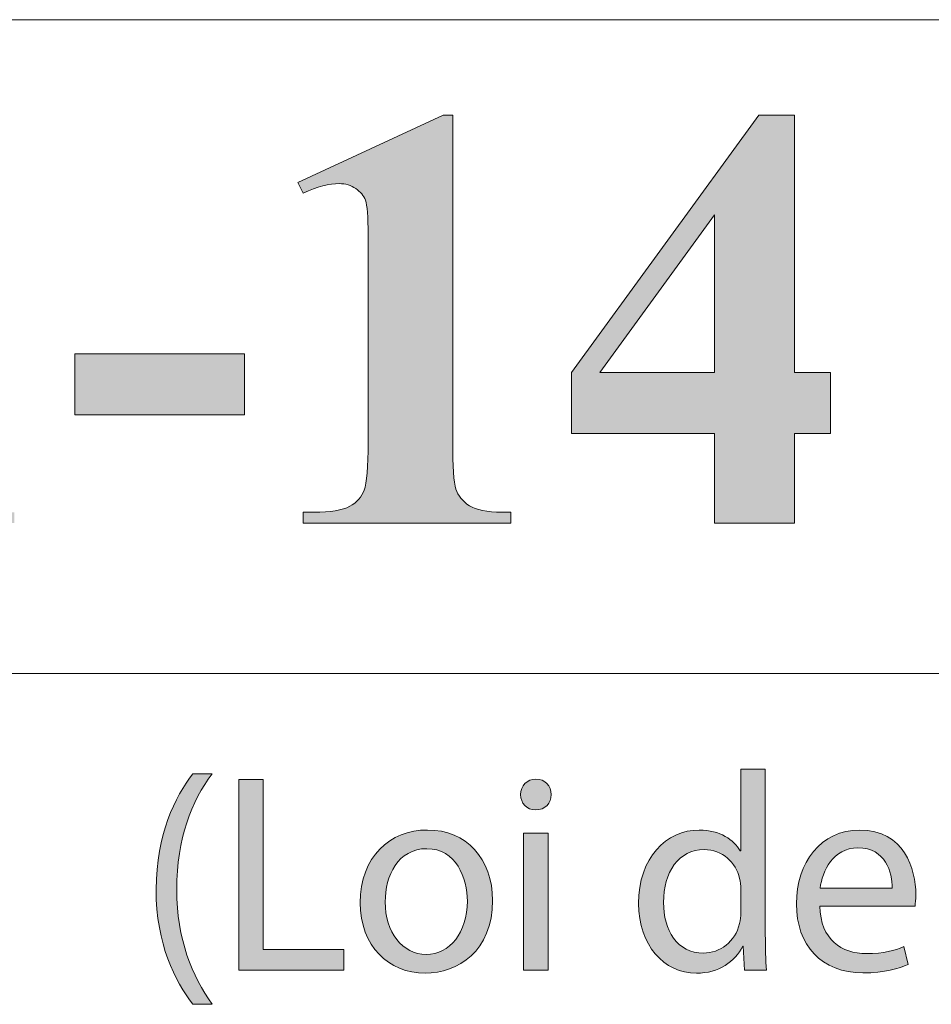
# Model space of a CAD drawing. Units: inches. Extents: x 0 to 16.5, y 0 to 11.7.
# Drawn here: x 15 to 15.5, y 0.4 to 0.9 of the extents above; entities that cross this region are included whole.
import ezdxf

# ---------------------------------------------------------------- set-up
doc = ezdxf.new("R2010")
doc.units = ezdxf.units.IN
doc.header["$MEASUREMENT"] = 0
doc.layers.add('Calque 1', color=7, linetype='Continuous')

# ---------------------------------------------------------------- blocks, each defined once
blk = doc.blocks.new('block 3')
at = {"layer": 'Calque 1', "true_color": 0xffffff}
h = blk.add_hatch(color=7, dxfattribs=at)
h.dxf.hatch_style = 2
edge = h.paths.add_edge_path()
edge.add_spline(control_points=[(15.139, 0.54234), (15.12915, 0.52898), (15.122, 0.51127), (15.122, 0.4866), (15.122, 0.46235), (15.12942, 0.44491), (15.139, 0.43127), (15.139, 0.43127), (15.12969, 0.43127), (15.12969, 0.43127), (15.1212, 0.44259), (15.11203, 0.46003), (15.11203, 0.4866), (15.11217, 0.51345), (15.1212, 0.5309), (15.12969, 0.54234), (15.12969, 0.54234), (15.139, 0.54234), (15.139, 0.54234)], knot_values=[0, 0, 0, 0, 1, 1, 1, 2, 2, 2, 3, 3, 3, 4, 4, 4, 5, 5, 5, 6, 6, 6, 6], degree=3, periodic=1)
h = blk.add_hatch(color=7, dxfattribs=at)
h.dxf.hatch_style = 2
edge = h.paths.add_edge_path()
edge.add_spline(control_points=[(15.40564, 0.54451), (15.40564, 0.54451), (15.40564, 0.4648), (15.40564, 0.4648), (15.40564, 0.45894), (15.40578, 0.45227), (15.40618, 0.44777), (15.40618, 0.44777), (15.39553, 0.44777), (15.39553, 0.44777), (15.39553, 0.44777), (15.39499, 0.45921), (15.39499, 0.45921), (15.39499, 0.45921), (15.39472, 0.45921), (15.39472, 0.45921), (15.39109, 0.45185), (15.38314, 0.44626), (15.37249, 0.44626), (15.35672, 0.44626), (15.34459, 0.45976), (15.34459, 0.47979), (15.34446, 0.50174), (15.35792, 0.51522), (15.37383, 0.51522), (15.3838, 0.51522), (15.39054, 0.51046), (15.39351, 0.50514), (15.39351, 0.50514), (15.39379, 0.50514), (15.39379, 0.50514), (15.39379, 0.50514), (15.39379, 0.54451), (15.39379, 0.54451), (15.39379, 0.54451), (15.40564, 0.54451), (15.40564, 0.54451)], knot_values=[0, 0, 0, 0, 1, 1, 1, 2, 2, 2, 3, 3, 3, 4, 4, 4, 5, 5, 5, 6, 6, 6, 7, 7, 7, 8, 8, 8, 9, 9, 9, 10, 10, 10, 11, 11, 11, 12, 12, 12, 12], degree=3, periodic=1)
edge = h.paths.add_edge_path()
edge.add_spline(control_points=[(15.39379, 0.48687), (15.39379, 0.48838), (15.39365, 0.49042), (15.39324, 0.49192), (15.39149, 0.49955), (15.38502, 0.50582), (15.37613, 0.50582), (15.36386, 0.50582), (15.35658, 0.49491), (15.35658, 0.48033), (15.35658, 0.46699), (15.36305, 0.45595), (15.37585, 0.45595), (15.3838, 0.45595), (15.39109, 0.46126), (15.39324, 0.47026), (15.39365, 0.47188), (15.39379, 0.47352), (15.39379, 0.47544), (15.39379, 0.47544), (15.39379, 0.48687), (15.39379, 0.48687)], knot_values=[0, 0, 0, 0, 1, 1, 1, 2, 2, 2, 3, 3, 3, 4, 4, 4, 5, 5, 5, 6, 6, 6, 7, 7, 7, 7], degree=3, periodic=1)
h = blk.add_hatch(color=7, dxfattribs=at)
h.dxf.hatch_style = 2
h.paths.add_polyline_path([(15.15194, 0.53962), (15.16367, 0.53962), (15.16367, 0.45771), (15.20249, 0.45771), (15.20249, 0.44777), (15.15194, 0.44777)])
h = blk.add_hatch(color=7, dxfattribs=at)
h.dxf.hatch_style = 2
edge = h.paths.add_edge_path()
edge.add_spline(control_points=[(15.30238, 0.53225), (15.30252, 0.52817), (15.29956, 0.5249), (15.29484, 0.5249), (15.29066, 0.5249), (15.28769, 0.52817), (15.28769, 0.53225), (15.28769, 0.53649), (15.2908, 0.53975), (15.29511, 0.53975), (15.29956, 0.53975), (15.30238, 0.53649), (15.30238, 0.53225)], knot_values=[0, 0, 0, 0, 1, 1, 1, 2, 2, 2, 3, 3, 3, 4, 4, 4, 4], degree=3, periodic=1)
h.paths.add_polyline_path([(15.28917, 0.44777), (15.28917, 0.51373), (15.30104, 0.51373), (15.30104, 0.44777)])
h = blk.add_hatch(color=7, dxfattribs=at)
h.dxf.hatch_style = 2
edge = h.paths.add_edge_path()
edge.add_spline(control_points=[(15.2742, 0.4813), (15.2742, 0.4569), (15.25749, 0.44626), (15.24171, 0.44626), (15.22405, 0.44626), (15.21045, 0.45935), (15.21045, 0.4802), (15.21045, 0.50228), (15.22473, 0.51522), (15.2428, 0.51522), (15.26153, 0.51522), (15.2742, 0.50145), (15.2742, 0.4813)], knot_values=[0, 0, 0, 0, 1, 1, 1, 2, 2, 2, 3, 3, 3, 4, 4, 4, 4], degree=3, periodic=1)
edge = h.paths.add_edge_path()
edge.add_spline(control_points=[(15.22244, 0.4806), (15.22244, 0.46616), (15.23066, 0.45527), (15.24226, 0.45527), (15.25358, 0.45527), (15.26207, 0.46602), (15.26207, 0.48088), (15.26207, 0.49205), (15.25654, 0.50623), (15.24253, 0.50623), (15.2285, 0.50623), (15.22244, 0.49315), (15.22244, 0.4806)], knot_values=[0, 0, 0, 0, 1, 1, 1, 2, 2, 2, 3, 3, 3, 4, 4, 4, 4], degree=3, periodic=1)
h = blk.add_hatch(color=7, dxfattribs=at)
h.dxf.hatch_style = 2
edge = h.paths.add_edge_path()
edge.add_spline(control_points=[(15.43194, 0.47857), (15.43221, 0.46235), (15.44246, 0.45567), (15.45432, 0.45567), (15.46281, 0.45567), (15.46794, 0.45717), (15.47238, 0.45908), (15.47238, 0.45908), (15.47441, 0.45049), (15.47441, 0.45049), (15.47023, 0.44858), (15.46308, 0.44641), (15.4527, 0.44641), (15.43262, 0.44641), (15.42063, 0.45976), (15.42063, 0.47965), (15.42063, 0.49955), (15.43221, 0.51522), (15.45121, 0.51522), (15.47252, 0.51522), (15.47818, 0.49628), (15.47818, 0.48416), (15.47818, 0.4817), (15.47791, 0.47979), (15.47777, 0.47857), (15.47777, 0.47857), (15.43194, 0.47857), (15.43194, 0.47857)], knot_values=[0, 0, 0, 0, 1, 1, 1, 2, 2, 2, 3, 3, 3, 4, 4, 4, 5, 5, 5, 6, 6, 6, 7, 7, 7, 8, 8, 8, 9, 9, 9, 9], degree=3, periodic=1)
edge = h.paths.add_edge_path()
edge.add_spline(control_points=[(15.46672, 0.48716), (15.46685, 0.49478), (15.46362, 0.50663), (15.45028, 0.50663), (15.43827, 0.50663), (15.43302, 0.49546), (15.43207, 0.48716), (15.43207, 0.48716), (15.46672, 0.48716), (15.46672, 0.48716)], knot_values=[0, 0, 0, 0, 1, 1, 1, 2, 2, 2, 3, 3, 3, 3], degree=3, periodic=1)
at = {"layer": 'Calque 1', "lineweight": 0}
for points in [[(15.15194, 0.53962), (15.16367, 0.53962), (15.16367, 0.45771), (15.20249, 0.45771), (15.20249, 0.44777), (15.15194, 0.44777), (15.15194, 0.53962)], [(15.28917, 0.44777), (15.28917, 0.51373), (15.30104, 0.51373), (15.30104, 0.44777), (15.28917, 0.44777)]]:
    blk.add_lwpolyline(points, dxfattribs=at)
for points, knots in [([(15.139, 0.54234), (15.12915, 0.52898), (15.122, 0.51127), (15.122, 0.4866), (15.122, 0.46235), (15.12942, 0.44491), (15.139, 0.43127), (15.139, 0.43127), (15.12969, 0.43127), (15.12969, 0.43127), (15.1212, 0.44259), (15.11203, 0.46003), (15.11203, 0.4866), (15.11217, 0.51345), (15.1212, 0.5309), (15.12969, 0.54234), (15.12969, 0.54234), (15.139, 0.54234), (15.139, 0.54234)], [0, 0, 0, 0, 1, 1, 1, 2, 2, 2, 3, 3, 3, 4, 4, 4, 5, 5, 5, 6, 6, 6, 6]), ([(15.40564, 0.54451), (15.40564, 0.54451), (15.40564, 0.4648), (15.40564, 0.4648), (15.40564, 0.45894), (15.40578, 0.45227), (15.40618, 0.44777), (15.40618, 0.44777), (15.39553, 0.44777), (15.39553, 0.44777), (15.39553, 0.44777), (15.39499, 0.45921), (15.39499, 0.45921), (15.39499, 0.45921), (15.39472, 0.45921), (15.39472, 0.45921), (15.39109, 0.45185), (15.38314, 0.44626), (15.37249, 0.44626), (15.35672, 0.44626), (15.34459, 0.45976), (15.34459, 0.47979), (15.34446, 0.50174), (15.35792, 0.51522), (15.37383, 0.51522), (15.3838, 0.51522), (15.39054, 0.51046), (15.39351, 0.50514), (15.39351, 0.50514), (15.39379, 0.50514), (15.39379, 0.50514), (15.39379, 0.50514), (15.39379, 0.54451), (15.39379, 0.54451), (15.39379, 0.54451), (15.40564, 0.54451), (15.40564, 0.54451)], [0, 0, 0, 0, 1, 1, 1, 2, 2, 2, 3, 3, 3, 4, 4, 4, 5, 5, 5, 6, 6, 6, 7, 7, 7, 8, 8, 8, 9, 9, 9, 10, 10, 10, 11, 11, 11, 12, 12, 12, 12]), ([(15.30238, 0.53225), (15.30252, 0.52817), (15.29956, 0.5249), (15.29484, 0.5249), (15.29066, 0.5249), (15.28769, 0.52817), (15.28769, 0.53225), (15.28769, 0.53649), (15.2908, 0.53975), (15.29511, 0.53975), (15.29956, 0.53975), (15.30238, 0.53649), (15.30238, 0.53225)], [0, 0, 0, 0, 1, 1, 1, 2, 2, 2, 3, 3, 3, 4, 4, 4, 4]), ([(15.2742, 0.4813), (15.2742, 0.4569), (15.25749, 0.44626), (15.24171, 0.44626), (15.22405, 0.44626), (15.21045, 0.45935), (15.21045, 0.4802), (15.21045, 0.50228), (15.22473, 0.51522), (15.2428, 0.51522), (15.26153, 0.51522), (15.2742, 0.50145), (15.2742, 0.4813)], [0, 0, 0, 0, 1, 1, 1, 2, 2, 2, 3, 3, 3, 4, 4, 4, 4]), ([(15.43194, 0.47857), (15.43221, 0.46235), (15.44246, 0.45567), (15.45432, 0.45567), (15.46281, 0.45567), (15.46794, 0.45717), (15.47238, 0.45908), (15.47238, 0.45908), (15.47441, 0.45049), (15.47441, 0.45049), (15.47023, 0.44858), (15.46308, 0.44641), (15.4527, 0.44641), (15.43262, 0.44641), (15.42063, 0.45976), (15.42063, 0.47965), (15.42063, 0.49955), (15.43221, 0.51522), (15.45121, 0.51522), (15.47252, 0.51522), (15.47818, 0.49628), (15.47818, 0.48416), (15.47818, 0.4817), (15.47791, 0.47979), (15.47777, 0.47857), (15.47777, 0.47857), (15.43194, 0.47857), (15.43194, 0.47857)], [0, 0, 0, 0, 1, 1, 1, 2, 2, 2, 3, 3, 3, 4, 4, 4, 5, 5, 5, 6, 6, 6, 7, 7, 7, 8, 8, 8, 9, 9, 9, 9]), ([(15.22244, 0.4806), (15.22244, 0.46616), (15.23066, 0.45527), (15.24226, 0.45527), (15.25358, 0.45527), (15.26207, 0.46602), (15.26207, 0.48088), (15.26207, 0.49205), (15.25654, 0.50623), (15.24253, 0.50623), (15.2285, 0.50623), (15.22244, 0.49315), (15.22244, 0.4806)], [0, 0, 0, 0, 1, 1, 1, 2, 2, 2, 3, 3, 3, 4, 4, 4, 4]), ([(15.39379, 0.48687), (15.39379, 0.48838), (15.39365, 0.49042), (15.39324, 0.49192), (15.39149, 0.49955), (15.38502, 0.50582), (15.37613, 0.50582), (15.36386, 0.50582), (15.35658, 0.49491), (15.35658, 0.48033), (15.35658, 0.46699), (15.36305, 0.45595), (15.37585, 0.45595), (15.3838, 0.45595), (15.39109, 0.46126), (15.39324, 0.47026), (15.39365, 0.47188), (15.39379, 0.47352), (15.39379, 0.47544), (15.39379, 0.47544), (15.39379, 0.48687), (15.39379, 0.48687)], [0, 0, 0, 0, 1, 1, 1, 2, 2, 2, 3, 3, 3, 4, 4, 4, 5, 5, 5, 6, 6, 6, 7, 7, 7, 7]), ([(15.46672, 0.48716), (15.46685, 0.49478), (15.46362, 0.50663), (15.45028, 0.50663), (15.43827, 0.50663), (15.43302, 0.49546), (15.43207, 0.48716), (15.43207, 0.48716), (15.46672, 0.48716), (15.46672, 0.48716)], [0, 0, 0, 0, 1, 1, 1, 2, 2, 2, 3, 3, 3, 3])]:
    blk.add_open_spline(points, degree=3, knots=knots, dxfattribs=at)

msp = doc.modelspace()

# ---------------------------------------------------------------- hatches: boundary and pattern name
at = {"layer": 'Calque 1', "true_color": 0xffffff}
h = msp.add_hatch(color=7, dxfattribs=at)
h.dxf.hatch_style = 2
edge = h.paths.add_edge_path()
edge.add_spline(control_points=[(13.09607, 0.7536), (13.087, 0.75133), (13.07167, 0.75019), (13.05007, 0.75019), (13.05007, 0.75019), (13.05007, 0.69683), (13.05007, 0.69683), (13.05007, 0.68642), (13.0507, 0.67987), (13.05196, 0.67717), (13.05322, 0.67447), (13.05547, 0.67232), (13.05869, 0.67071), (13.06192, 0.6691), (13.06783, 0.6683), (13.07643, 0.6683), (13.07643, 0.6683), (13.07643, 0.66305), (13.07643, 0.66305), (13.07643, 0.66305), (12.9798, 0.66305), (12.9798, 0.66305), (12.9798, 0.66305), (12.9798, 0.6683), (12.9798, 0.6683), (12.98859, 0.6683), (12.99455, 0.66913), (12.99769, 0.67078), (13.00082, 0.67244), (13.00302, 0.67459), (13.00428, 0.67724), (13.00554, 0.67989), (13.00617, 0.68642), (13.00617, 0.69683), (13.00617, 0.69683), (13.00617, 0.82172), (13.00617, 0.82172), (13.00617, 0.83213), (13.00554, 0.83868), (13.00428, 0.84138), (13.00302, 0.84407), (13.00079, 0.84623), (12.99762, 0.84784), (12.99444, 0.84944), (12.9885, 0.85025), (12.9798, 0.85025), (12.9798, 0.85025), (12.9798, 0.8555), (12.9798, 0.8555), (12.9798, 0.8555), (13.06269, 0.8555), (13.06269, 0.8555), (13.08999, 0.8555), (13.10958, 0.85058), (13.12145, 0.84074), (13.13333, 0.8309), (13.13927, 0.8186), (13.13927, 0.80384), (13.13927, 0.79135), (13.13543, 0.78066), (13.12776, 0.77176), (13.1201, 0.76287), (13.10953, 0.75681), (13.09607, 0.7536), (13.09607, 0.7536), (13.09607, 0.7536), (13.09607, 0.7536)], knot_values=[0, 0, 0, 0, 1, 1, 1, 2, 2, 2, 3, 3, 3, 4, 4, 4, 5, 5, 5, 6, 6, 6, 7, 7, 7, 8, 8, 8, 9, 9, 9, 10, 10, 10, 11, 11, 11, 12, 12, 12, 13, 13, 13, 14, 14, 14, 15, 15, 15, 16, 16, 16, 17, 17, 17, 18, 18, 18, 19, 19, 19, 20, 20, 20, 21, 21, 21, 22, 22, 22, 22], degree=3, periodic=1)
edge = h.paths.add_edge_path()
edge.add_spline(control_points=[(13.05007, 0.84443), (13.05007, 0.84443), (13.05007, 0.76126), (13.05007, 0.76126), (13.05315, 0.76107), (13.05549, 0.76098), (13.05708, 0.76098), (13.06849, 0.76098), (13.07728, 0.76441), (13.08345, 0.77127), (13.08962, 0.77813), (13.0927, 0.78875), (13.0927, 0.80313), (13.0927, 0.81741), (13.08962, 0.82787), (13.08345, 0.83449), (13.07728, 0.84112), (13.06807, 0.84443), (13.05582, 0.84443), (13.05582, 0.84443), (13.05007, 0.84443), (13.05007, 0.84443)], knot_values=[0, 0, 0, 0, 1, 1, 1, 2, 2, 2, 3, 3, 3, 4, 4, 4, 5, 5, 5, 6, 6, 6, 7, 7, 7, 7], degree=3, periodic=1)
edge = h.paths.add_edge_path()
edge.add_spline(control_points=[(13.32934, 0.7306), (13.32934, 0.7306), (13.32219, 0.66305), (13.32219, 0.66305), (13.32219, 0.66305), (13.15333, 0.66305), (13.15333, 0.66305), (13.15333, 0.66305), (13.15333, 0.6683), (13.15333, 0.6683), (13.15333, 0.6683), (13.15965, 0.6683), (13.15965, 0.6683), (13.16516, 0.6683), (13.1696, 0.66929), (13.17297, 0.67128), (13.1754, 0.6726), (13.17727, 0.67487), (13.17858, 0.67809), (13.17961, 0.68036), (13.18012, 0.68632), (13.18012, 0.69598), (13.18012, 0.69598), (13.18012, 0.82257), (13.18012, 0.82257), (13.18012, 0.83241), (13.17961, 0.83856), (13.17858, 0.84102), (13.17755, 0.84348), (13.17547, 0.84564), (13.17234, 0.84748), (13.1692, 0.84933), (13.16497, 0.85025), (13.15965, 0.85025), (13.15965, 0.85025), (13.15333, 0.85025), (13.15333, 0.85025), (13.15333, 0.85025), (13.15333, 0.8555), (13.15333, 0.8555), (13.15333, 0.8555), (13.25473, 0.8555), (13.25473, 0.8555), (13.25473, 0.8555), (13.25473, 0.85025), (13.25473, 0.85025), (13.25473, 0.85025), (13.24646, 0.85025), (13.24646, 0.85025), (13.24094, 0.85025), (13.2365, 0.84925), (13.23313, 0.84727), (13.2307, 0.84594), (13.22879, 0.84367), (13.22738, 0.84045), (13.22635, 0.83818), (13.22584, 0.83222), (13.22584, 0.82257), (13.22584, 0.82257), (13.22584, 0.69995), (13.22584, 0.69995), (13.22584, 0.69011), (13.2264, 0.68384), (13.22752, 0.68114), (13.22865, 0.67845), (13.23084, 0.67644), (13.23412, 0.67511), (13.23645, 0.67426), (13.24211, 0.67383), (13.25109, 0.67383), (13.25109, 0.67383), (13.26693, 0.67383), (13.26693, 0.67383), (13.27703, 0.67383), (13.28545, 0.67563), (13.29218, 0.67923), (13.29891, 0.68282), (13.30473, 0.6885), (13.30964, 0.69626), (13.31455, 0.70402), (13.3192, 0.71547), (13.32359, 0.7306), (13.32359, 0.7306), (13.32934, 0.7306), (13.32934, 0.7306)], knot_values=[0, 0, 0, 0, 1, 1, 1, 2, 2, 2, 3, 3, 3, 4, 4, 4, 5, 5, 5, 6, 6, 6, 7, 7, 7, 8, 8, 8, 9, 9, 9, 10, 10, 10, 11, 11, 11, 12, 12, 12, 13, 13, 13, 14, 14, 14, 15, 15, 15, 16, 16, 16, 17, 17, 17, 18, 18, 18, 19, 19, 19, 20, 20, 20, 21, 21, 21, 22, 22, 22, 23, 23, 23, 24, 24, 24, 25, 25, 25, 26, 26, 26, 27, 27, 27, 28, 28, 28, 28], degree=3, periodic=1)
edge = h.paths.add_edge_path()
edge.add_spline(control_points=[(13.45908, 0.71783), (13.45908, 0.71783), (13.3919, 0.71783), (13.3919, 0.71783), (13.3919, 0.71783), (13.3839, 0.6991), (13.3839, 0.6991), (13.38129, 0.69285), (13.37998, 0.68769), (13.37998, 0.68363), (13.37998, 0.67823), (13.38213, 0.67426), (13.38643, 0.67171), (13.38895, 0.67019), (13.39517, 0.66906), (13.40508, 0.6683), (13.40508, 0.6683), (13.40508, 0.66305), (13.40508, 0.66305), (13.40508, 0.66305), (13.34183, 0.66305), (13.34183, 0.66305), (13.34183, 0.66305), (13.34183, 0.6683), (13.34183, 0.6683), (13.34865, 0.66934), (13.35426, 0.6722), (13.35866, 0.67689), (13.36305, 0.68157), (13.36848, 0.69124), (13.37493, 0.70591), (13.37493, 0.70591), (13.44295, 0.85947), (13.44295, 0.85947), (13.44295, 0.85947), (13.44561, 0.85947), (13.44561, 0.85947), (13.44561, 0.85947), (13.51419, 0.70165), (13.51419, 0.70165), (13.52074, 0.6867), (13.52611, 0.67729), (13.53032, 0.67341), (13.5335, 0.67048), (13.53799, 0.66877), (13.54379, 0.6683), (13.54379, 0.6683), (13.54379, 0.66305), (13.54379, 0.66305), (13.54379, 0.66305), (13.45178, 0.66305), (13.45178, 0.66305), (13.45178, 0.66305), (13.45178, 0.6683), (13.45178, 0.6683), (13.45178, 0.6683), (13.45557, 0.6683), (13.45557, 0.6683), (13.46296, 0.6683), (13.46814, 0.66934), (13.47114, 0.67142), (13.47319, 0.67293), (13.47422, 0.67511), (13.47422, 0.67795), (13.47422, 0.67965), (13.47394, 0.6814), (13.47338, 0.6832), (13.47319, 0.68405), (13.47179, 0.6876), (13.46917, 0.69385), (13.46917, 0.69385), (13.45908, 0.71783), (13.45908, 0.71783)], knot_values=[0, 0, 0, 0, 1, 1, 1, 2, 2, 2, 3, 3, 3, 4, 4, 4, 5, 5, 5, 6, 6, 6, 7, 7, 7, 8, 8, 8, 9, 9, 9, 10, 10, 10, 11, 11, 11, 12, 12, 12, 13, 13, 13, 14, 14, 14, 15, 15, 15, 16, 16, 16, 17, 17, 17, 18, 18, 18, 19, 19, 19, 20, 20, 20, 21, 21, 21, 22, 22, 22, 23, 23, 23, 24, 24, 24, 24], degree=3, periodic=1)
h.paths.add_polyline_path([(13.45431, 0.72833), (13.42598, 0.79461), (13.39681, 0.72833)])
edge = h.paths.add_edge_path()
edge.add_spline(control_points=[(13.61849, 0.8555), (13.61849, 0.8555), (13.71231, 0.73614), (13.71231, 0.73614), (13.71231, 0.73614), (13.71231, 0.81888), (13.71231, 0.81888), (13.71231, 0.83042), (13.71068, 0.83823), (13.70741, 0.8423), (13.70292, 0.84779), (13.69539, 0.85044), (13.68483, 0.85025), (13.68483, 0.85025), (13.68483, 0.8555), (13.68483, 0.8555), (13.68483, 0.8555), (13.74766, 0.8555), (13.74766, 0.8555), (13.74766, 0.8555), (13.74766, 0.85025), (13.74766, 0.85025), (13.73961, 0.84921), (13.73421, 0.84786), (13.73146, 0.8462), (13.7287, 0.84455), (13.72655, 0.84185), (13.72501, 0.83811), (13.72346, 0.83437), (13.72269, 0.82797), (13.72269, 0.81888), (13.72269, 0.81888), (13.72269, 0.65865), (13.72269, 0.65865), (13.72269, 0.65865), (13.71792, 0.65865), (13.71792, 0.65865), (13.71792, 0.65865), (13.58932, 0.81888), (13.58932, 0.81888), (13.58932, 0.81888), (13.58932, 0.69654), (13.58932, 0.69654), (13.58932, 0.68547), (13.59182, 0.678), (13.59682, 0.67412), (13.60182, 0.67024), (13.60755, 0.6683), (13.614, 0.6683), (13.614, 0.6683), (13.61849, 0.6683), (13.61849, 0.6683), (13.61849, 0.6683), (13.61849, 0.66305), (13.61849, 0.66305), (13.61849, 0.66305), (13.55103, 0.66305), (13.55103, 0.66305), (13.55103, 0.66305), (13.55103, 0.6683), (13.55103, 0.6683), (13.5615, 0.66839), (13.56879, 0.67057), (13.57291, 0.67483), (13.57702, 0.67909), (13.57908, 0.68632), (13.57908, 0.69654), (13.57908, 0.69654), (13.57908, 0.83237), (13.57908, 0.83237), (13.57908, 0.83237), (13.57501, 0.83747), (13.57501, 0.83747), (13.57099, 0.84258), (13.56744, 0.84594), (13.56435, 0.84755), (13.56127, 0.84916), (13.55683, 0.85006), (13.55103, 0.85025), (13.55103, 0.85025), (13.55103, 0.8555), (13.55103, 0.8555), (13.55103, 0.8555), (13.61849, 0.8555), (13.61849, 0.8555)], knot_values=[0, 0, 0, 0, 1, 1, 1, 2, 2, 2, 3, 3, 3, 4, 4, 4, 5, 5, 5, 6, 6, 6, 7, 7, 7, 8, 8, 8, 9, 9, 9, 10, 10, 10, 11, 11, 11, 12, 12, 12, 13, 13, 13, 14, 14, 14, 15, 15, 15, 16, 16, 16, 17, 17, 17, 18, 18, 18, 19, 19, 19, 20, 20, 20, 21, 21, 21, 22, 22, 22, 23, 23, 23, 24, 24, 24, 25, 25, 25, 26, 26, 26, 27, 27, 27, 28, 28, 28, 28], degree=3, periodic=1)
edge = h.paths.add_edge_path()
edge.add_spline(control_points=[(13.89767, 0.8555), (13.89767, 0.8555), (13.9915, 0.73614), (13.9915, 0.73614), (13.9915, 0.73614), (13.9915, 0.81888), (13.9915, 0.81888), (13.9915, 0.83042), (13.98986, 0.83823), (13.98659, 0.8423), (13.9821, 0.84779), (13.97457, 0.85044), (13.96401, 0.85025), (13.96401, 0.85025), (13.96401, 0.8555), (13.96401, 0.8555), (13.96401, 0.8555), (14.02684, 0.8555), (14.02684, 0.8555), (14.02684, 0.8555), (14.02684, 0.85025), (14.02684, 0.85025), (14.0188, 0.84921), (14.0134, 0.84786), (14.01064, 0.8462), (14.00788, 0.84455), (14.00573, 0.84185), (14.00419, 0.83811), (14.00265, 0.83437), (14.00188, 0.82797), (14.00188, 0.81888), (14.00188, 0.81888), (14.00188, 0.65865), (14.00188, 0.65865), (14.00188, 0.65865), (13.99711, 0.65865), (13.99711, 0.65865), (13.99711, 0.65865), (13.8685, 0.81888), (13.8685, 0.81888), (13.8685, 0.81888), (13.8685, 0.69654), (13.8685, 0.69654), (13.8685, 0.68547), (13.871, 0.678), (13.87601, 0.67412), (13.88101, 0.67024), (13.88673, 0.6683), (13.89319, 0.6683), (13.89319, 0.6683), (13.89767, 0.6683), (13.89767, 0.6683), (13.89767, 0.6683), (13.89767, 0.66305), (13.89767, 0.66305), (13.89767, 0.66305), (13.83021, 0.66305), (13.83021, 0.66305), (13.83021, 0.66305), (13.83021, 0.6683), (13.83021, 0.6683), (13.84068, 0.66839), (13.84798, 0.67057), (13.85209, 0.67483), (13.85621, 0.67909), (13.85826, 0.68632), (13.85826, 0.69654), (13.85826, 0.69654), (13.85826, 0.83237), (13.85826, 0.83237), (13.85826, 0.83237), (13.8542, 0.83747), (13.8542, 0.83747), (13.85018, 0.84258), (13.84662, 0.84594), (13.84354, 0.84755), (13.84045, 0.84916), (13.83601, 0.85006), (13.83021, 0.85025), (13.83021, 0.85025), (13.83021, 0.8555), (13.83021, 0.8555), (13.83021, 0.8555), (13.89767, 0.8555), (13.89767, 0.8555)], knot_values=[0, 0, 0, 0, 1, 1, 1, 2, 2, 2, 3, 3, 3, 4, 4, 4, 5, 5, 5, 6, 6, 6, 7, 7, 7, 8, 8, 8, 9, 9, 9, 10, 10, 10, 11, 11, 11, 12, 12, 12, 13, 13, 13, 14, 14, 14, 15, 15, 15, 16, 16, 16, 17, 17, 17, 18, 18, 18, 19, 19, 19, 20, 20, 20, 21, 21, 21, 22, 22, 22, 23, 23, 23, 24, 24, 24, 25, 25, 25, 26, 26, 26, 27, 27, 27, 28, 28, 28, 28], degree=3, periodic=1)
edge = h.paths.add_edge_path()
edge.add_spline(control_points=[(14.09032, 0.85947), (14.09846, 0.85947), (14.1064, 0.85737), (14.11417, 0.85316), (14.12193, 0.84895), (14.12798, 0.84289), (14.13233, 0.83499), (14.13668, 0.82709), (14.13885, 0.81888), (14.13885, 0.81037), (14.13885, 0.79684), (14.1341, 0.78527), (14.12462, 0.77567), (14.11512, 0.76606), (14.10369, 0.76126), (14.09032, 0.76126), (14.07695, 0.76126), (14.06552, 0.76606), (14.05603, 0.77567), (14.04654, 0.78527), (14.0418, 0.79684), (14.0418, 0.81037), (14.0418, 0.81888), (14.04397, 0.82709), (14.04832, 0.83499), (14.05267, 0.84289), (14.05872, 0.84895), (14.06648, 0.85316), (14.07424, 0.85737), (14.08219, 0.85947), (14.09032, 0.85947)], knot_values=[0, 0, 0, 0, 1, 1, 1, 2, 2, 2, 3, 3, 3, 4, 4, 4, 5, 5, 5, 6, 6, 6, 7, 7, 7, 8, 8, 8, 9, 9, 9, 10, 10, 10, 10], degree=3, periodic=1)
edge = h.paths.add_edge_path()
edge.add_spline(control_points=[(14.09032, 0.84102), (14.08191, 0.84102), (14.07478, 0.83804), (14.06894, 0.83208), (14.06309, 0.82612), (14.06017, 0.81893), (14.06017, 0.81051), (14.06017, 0.80209), (14.06312, 0.7949), (14.06901, 0.78894), (14.0749, 0.78298), (14.082, 0.77999), (14.09032, 0.77999), (14.09864, 0.77999), (14.10575, 0.78298), (14.11164, 0.78894), (14.11753, 0.7949), (14.12048, 0.80209), (14.12048, 0.81051), (14.12048, 0.81893), (14.11753, 0.82612), (14.11164, 0.83208), (14.10575, 0.83804), (14.09864, 0.84102), (14.09032, 0.84102)], knot_values=[0, 0, 0, 0, 1, 1, 1, 2, 2, 2, 3, 3, 3, 4, 4, 4, 5, 5, 5, 6, 6, 6, 7, 7, 7, 8, 8, 8, 8], degree=3, periodic=1)
edge = h.paths.add_edge_path()
edge.add_spline(control_points=[(14.33971, 0.71783), (14.33971, 0.71783), (14.27253, 0.71783), (14.27253, 0.71783), (14.27253, 0.71783), (14.26454, 0.6991), (14.26454, 0.6991), (14.26192, 0.69285), (14.26061, 0.68769), (14.26061, 0.68363), (14.26061, 0.67823), (14.26276, 0.67426), (14.26706, 0.67171), (14.26959, 0.67019), (14.2758, 0.66906), (14.28572, 0.6683), (14.28572, 0.6683), (14.28572, 0.66305), (14.28572, 0.66305), (14.28572, 0.66305), (14.22246, 0.66305), (14.22246, 0.66305), (14.22246, 0.66305), (14.22246, 0.6683), (14.22246, 0.6683), (14.22929, 0.66934), (14.2349, 0.6722), (14.23929, 0.67689), (14.24369, 0.68157), (14.24911, 0.69124), (14.25556, 0.70591), (14.25556, 0.70591), (14.32358, 0.85947), (14.32358, 0.85947), (14.32358, 0.85947), (14.32625, 0.85947), (14.32625, 0.85947), (14.32625, 0.85947), (14.39483, 0.70165), (14.39483, 0.70165), (14.40137, 0.6867), (14.40675, 0.67729), (14.41096, 0.67341), (14.41413, 0.67048), (14.41862, 0.66877), (14.42442, 0.6683), (14.42442, 0.6683), (14.42442, 0.66305), (14.42442, 0.66305), (14.42442, 0.66305), (14.33242, 0.66305), (14.33242, 0.66305), (14.33242, 0.66305), (14.33242, 0.6683), (14.33242, 0.6683), (14.33242, 0.6683), (14.3362, 0.6683), (14.3362, 0.6683), (14.34359, 0.6683), (14.34878, 0.66934), (14.35177, 0.67142), (14.35383, 0.67293), (14.35486, 0.67511), (14.35486, 0.67795), (14.35486, 0.67965), (14.35458, 0.6814), (14.35401, 0.6832), (14.35383, 0.68405), (14.35242, 0.6876), (14.34981, 0.69385), (14.34981, 0.69385), (14.33971, 0.71783), (14.33971, 0.71783)], knot_values=[0, 0, 0, 0, 1, 1, 1, 2, 2, 2, 3, 3, 3, 4, 4, 4, 5, 5, 5, 6, 6, 6, 7, 7, 7, 8, 8, 8, 9, 9, 9, 10, 10, 10, 11, 11, 11, 12, 12, 12, 13, 13, 13, 14, 14, 14, 15, 15, 15, 16, 16, 16, 17, 17, 17, 18, 18, 18, 19, 19, 19, 20, 20, 20, 21, 21, 21, 22, 22, 22, 23, 23, 23, 24, 24, 24, 24], degree=3, periodic=1)
h.paths.add_polyline_path([(14.33494, 0.72833), (14.30661, 0.79461), (14.27744, 0.72833)])
edge = h.paths.add_edge_path()
edge.add_spline(control_points=[(14.54891, 0.77588), (14.54891, 0.77588), (14.60136, 0.69711), (14.60136, 0.69711), (14.61006, 0.68405), (14.61625, 0.67613), (14.61995, 0.67334), (14.62364, 0.67055), (14.62801, 0.66887), (14.63306, 0.6683), (14.63306, 0.6683), (14.63306, 0.66305), (14.63306, 0.66305), (14.63306, 0.66305), (14.54036, 0.66305), (14.54036, 0.66305), (14.54036, 0.66305), (14.54036, 0.6683), (14.54036, 0.6683), (14.54774, 0.66887), (14.55251, 0.67), (14.55466, 0.67171), (14.55681, 0.67341), (14.55789, 0.67549), (14.55789, 0.67795), (14.55789, 0.67965), (14.55756, 0.68117), (14.55691, 0.68249), (14.55559, 0.68533), (14.55232, 0.69063), (14.54709, 0.69839), (14.54709, 0.69839), (14.51932, 0.73997), (14.51932, 0.73997), (14.51932, 0.73997), (14.49029, 0.70407), (14.49029, 0.70407), (14.48159, 0.69318), (14.47724, 0.6858), (14.47724, 0.68192), (14.47724, 0.67918), (14.47837, 0.67662), (14.48061, 0.67426), (14.48285, 0.67189), (14.48617, 0.67019), (14.49057, 0.66915), (14.49253, 0.66858), (14.49655, 0.6683), (14.50263, 0.6683), (14.50263, 0.6683), (14.50263, 0.66305), (14.50263, 0.66305), (14.50263, 0.66305), (14.42956, 0.66305), (14.42956, 0.66305), (14.42956, 0.66305), (14.42956, 0.6683), (14.42956, 0.6683), (14.43788, 0.66953), (14.44443, 0.6718), (14.4492, 0.67511), (14.45546, 0.67946), (14.4642, 0.68855), (14.47542, 0.70236), (14.47542, 0.70236), (14.51315, 0.74891), (14.51315, 0.74891), (14.51315, 0.74891), (14.46476, 0.82087), (14.46476, 0.82087), (14.45681, 0.8327), (14.45228, 0.83927), (14.45116, 0.8406), (14.44863, 0.84372), (14.44616, 0.84594), (14.44373, 0.84727), (14.44129, 0.84859), (14.43793, 0.84958), (14.43363, 0.85025), (14.43363, 0.85025), (14.43363, 0.8555), (14.43363, 0.8555), (14.43363, 0.8555), (14.52801, 0.8555), (14.52801, 0.8555), (14.52801, 0.8555), (14.52801, 0.85025), (14.52801, 0.85025), (14.52801, 0.85025), (14.52325, 0.85025), (14.52325, 0.85025), (14.51782, 0.85025), (14.51403, 0.84937), (14.51188, 0.84762), (14.50973, 0.84587), (14.50866, 0.84367), (14.50866, 0.84102), (14.50866, 0.83894), (14.50899, 0.83714), (14.50964, 0.83563), (14.50964, 0.83563), (14.51932, 0.82087), (14.51932, 0.82087), (14.51932, 0.82087), (14.54288, 0.78454), (14.54288, 0.78454), (14.54288, 0.78454), (14.56294, 0.80937), (14.56294, 0.80937), (14.57322, 0.82215), (14.57836, 0.83109), (14.57836, 0.8362), (14.57836, 0.83875), (14.57764, 0.84112), (14.57619, 0.84329), (14.57474, 0.84547), (14.57266, 0.84717), (14.56995, 0.8484), (14.56724, 0.84963), (14.56303, 0.85025), (14.55733, 0.85025), (14.55733, 0.85025), (14.55733, 0.8555), (14.55733, 0.8555), (14.55733, 0.8555), (14.62731, 0.8555), (14.62731, 0.8555), (14.62731, 0.8555), (14.62731, 0.85025), (14.62731, 0.85025), (14.62179, 0.85015), (14.61735, 0.84947), (14.61398, 0.84819), (14.61062, 0.84691), (14.60702, 0.84452), (14.60319, 0.84102), (14.60075, 0.83875), (14.59468, 0.8317), (14.58495, 0.81988), (14.58495, 0.81988), (14.54891, 0.77588), (14.54891, 0.77588)], knot_values=[0, 0, 0, 0, 1, 1, 1, 2, 2, 2, 3, 3, 3, 4, 4, 4, 5, 5, 5, 6, 6, 6, 7, 7, 7, 8, 8, 8, 9, 9, 9, 10, 10, 10, 11, 11, 11, 12, 12, 12, 13, 13, 13, 14, 14, 14, 15, 15, 15, 16, 16, 16, 17, 17, 17, 18, 18, 18, 19, 19, 19, 20, 20, 20, 21, 21, 21, 22, 22, 22, 23, 23, 23, 24, 24, 24, 25, 25, 25, 26, 26, 26, 27, 27, 27, 28, 28, 28, 29, 29, 29, 30, 30, 30, 31, 31, 31, 32, 32, 32, 33, 33, 33, 34, 34, 34, 35, 35, 35, 36, 36, 36, 37, 37, 37, 38, 38, 38, 39, 39, 39, 40, 40, 40, 41, 41, 41, 42, 42, 42, 43, 43, 43, 44, 44, 44, 45, 45, 45, 46, 46, 46, 47, 47, 47, 47], degree=3, periodic=1)
edge = h.paths.add_edge_path()
edge.add_spline(control_points=[(14.75867, 0.81732), (14.76493, 0.79963), (14.76807, 0.78028), (14.76807, 0.75927), (14.76807, 0.74007), (14.7654, 0.72214), (14.76007, 0.70548), (14.7569, 0.69527), (14.75262, 0.68689), (14.74724, 0.68036), (14.74186, 0.67383), (14.73576, 0.66865), (14.72894, 0.66482), (14.72211, 0.66099), (14.71468, 0.65907), (14.70664, 0.65907), (14.69748, 0.65907), (14.6892, 0.66144), (14.68182, 0.66617), (14.67443, 0.6709), (14.66788, 0.67767), (14.66218, 0.68647), (14.65807, 0.6929), (14.65447, 0.70146), (14.65138, 0.71215), (14.64736, 0.72663), (14.64535, 0.74158), (14.64535, 0.757), (14.64535, 0.77791), (14.64825, 0.79712), (14.65405, 0.81462), (14.65882, 0.8291), (14.66606, 0.84019), (14.67579, 0.84791), (14.68551, 0.85562), (14.69579, 0.85947), (14.70664, 0.85947), (14.71767, 0.85947), (14.72798, 0.85566), (14.73756, 0.84805), (14.74715, 0.84043), (14.75418, 0.83019), (14.75867, 0.81732), (14.75867, 0.81732), (14.75867, 0.81732), (14.75867, 0.81732)], knot_values=[0, 0, 0, 0, 1, 1, 1, 2, 2, 2, 3, 3, 3, 4, 4, 4, 5, 5, 5, 6, 6, 6, 7, 7, 7, 8, 8, 8, 9, 9, 9, 10, 10, 10, 11, 11, 11, 12, 12, 12, 13, 13, 13, 14, 14, 14, 15, 15, 15, 15], degree=3, periodic=1)
edge = h.paths.add_edge_path()
edge.add_spline(control_points=[(14.72487, 0.75956), (14.72487, 0.79324), (14.72468, 0.81287), (14.72431, 0.81846), (14.72338, 0.83161), (14.72113, 0.8405), (14.71758, 0.84514), (14.71524, 0.84817), (14.71145, 0.84968), (14.70622, 0.84968), (14.7022, 0.84968), (14.69902, 0.84854), (14.69668, 0.84627), (14.69322, 0.84296), (14.69088, 0.83712), (14.68967, 0.82875), (14.68845, 0.82037), (14.68785, 0.79116), (14.68785, 0.74111), (14.68785, 0.71386), (14.68878, 0.6956), (14.69065, 0.68632), (14.69205, 0.67961), (14.69406, 0.67511), (14.69668, 0.67284), (14.6993, 0.67057), (14.70276, 0.66944), (14.70706, 0.66944), (14.71174, 0.66944), (14.71524, 0.67095), (14.71758, 0.67398), (14.72151, 0.67927), (14.72375, 0.68746), (14.72431, 0.69853), (14.72431, 0.69853), (14.72487, 0.75956), (14.72487, 0.75956)], knot_values=[0, 0, 0, 0, 1, 1, 1, 2, 2, 2, 3, 3, 3, 4, 4, 4, 5, 5, 5, 6, 6, 6, 7, 7, 7, 8, 8, 8, 9, 9, 9, 10, 10, 10, 11, 11, 11, 12, 12, 12, 12], degree=3, periodic=1)
edge = h.paths.add_edge_path()
edge.add_spline(control_points=[(14.82108, 0.75956), (14.82108, 0.75956), (14.82108, 0.76453), (14.82108, 0.76453), (14.83174, 0.76765), (14.83912, 0.77056), (14.84324, 0.77325), (14.84735, 0.77595), (14.85091, 0.78007), (14.8539, 0.7856), (14.85689, 0.79114), (14.85839, 0.79674), (14.85839, 0.80242), (14.85839, 0.81027), (14.85556, 0.81701), (14.8499, 0.82264), (14.84424, 0.82827), (14.83721, 0.83109), (14.82879, 0.83109), (14.8157, 0.83109), (14.80458, 0.82408), (14.79542, 0.81008), (14.79542, 0.81008), (14.79023, 0.81193), (14.79023, 0.81193), (14.79696, 0.82773), (14.80558, 0.8396), (14.8161, 0.84755), (14.82662, 0.8555), (14.83833, 0.85947), (14.85124, 0.85947), (14.86442, 0.85947), (14.87529, 0.8554), (14.88384, 0.84727), (14.8924, 0.83913), (14.89667, 0.82962), (14.89667, 0.81874), (14.89667, 0.81164), (14.89469, 0.80481), (14.89071, 0.79823), (14.88674, 0.79165), (14.8805, 0.78586), (14.87199, 0.78085), (14.88293, 0.77545), (14.89127, 0.7688), (14.89703, 0.76091), (14.90278, 0.753), (14.90565, 0.74309), (14.90565, 0.73117), (14.90565, 0.71111), (14.89847, 0.69406), (14.88412, 0.68001), (14.86977, 0.66596), (14.85053, 0.65893), (14.82641, 0.65893), (14.81033, 0.65893), (14.79859, 0.66163), (14.79121, 0.66702), (14.78588, 0.67081), (14.78321, 0.67568), (14.78321, 0.68164), (14.78321, 0.68599), (14.78476, 0.68971), (14.78784, 0.69278), (14.79093, 0.69586), (14.79448, 0.69739), (14.7985, 0.69739), (14.80159, 0.69739), (14.80448, 0.69673), (14.8072, 0.69541), (14.80869, 0.69465), (14.814, 0.69051), (14.82312, 0.68299), (14.83223, 0.67547), (14.84076, 0.67171), (14.84871, 0.67171), (14.85563, 0.67171), (14.86156, 0.67447), (14.86652, 0.68001), (14.87148, 0.68554), (14.87395, 0.69257), (14.87395, 0.70108), (14.87395, 0.71405), (14.86947, 0.72599), (14.86049, 0.73692), (14.85152, 0.74785), (14.83838, 0.75539), (14.82108, 0.75956)], knot_values=[0, 0, 0, 0, 1, 1, 1, 2, 2, 2, 3, 3, 3, 4, 4, 4, 5, 5, 5, 6, 6, 6, 7, 7, 7, 8, 8, 8, 9, 9, 9, 10, 10, 10, 11, 11, 11, 12, 12, 12, 13, 13, 13, 14, 14, 14, 15, 15, 15, 16, 16, 16, 17, 17, 17, 18, 18, 18, 19, 19, 19, 20, 20, 20, 21, 21, 21, 22, 22, 22, 23, 23, 23, 24, 24, 24, 25, 25, 25, 26, 26, 26, 27, 27, 27, 28, 28, 28, 29, 29, 29, 29], degree=3, periodic=1)
edge = h.paths.add_edge_path()
edge.add_spline(control_points=[(15.01575, 0.85947), (15.01575, 0.85947), (15.01575, 0.70208), (15.01575, 0.70208), (15.01575, 0.69025), (15.01626, 0.68271), (15.01729, 0.67944), (15.01832, 0.67618), (15.02047, 0.6735), (15.02374, 0.67142), (15.02701, 0.66934), (15.03225, 0.6683), (15.03945, 0.6683), (15.03945, 0.6683), (15.04379, 0.6683), (15.04379, 0.6683), (15.04379, 0.6683), (15.04379, 0.66305), (15.04379, 0.66305), (15.04379, 0.66305), (14.94366, 0.66305), (14.94366, 0.66305), (14.94366, 0.66305), (14.94366, 0.6683), (14.94366, 0.6683), (14.94366, 0.6683), (14.94871, 0.6683), (14.94871, 0.6683), (14.95684, 0.6683), (14.96264, 0.66924), (14.9661, 0.67114), (14.96956, 0.67303), (14.97189, 0.67563), (14.97311, 0.67894), (14.97432, 0.68226), (14.97493, 0.68997), (14.97493, 0.70208), (14.97493, 0.70208), (14.97493, 0.80185), (14.97493, 0.80185), (14.97493, 0.81074), (14.97451, 0.8163), (14.97367, 0.81853), (14.97283, 0.82075), (14.97126, 0.82264), (14.96897, 0.8242), (14.96668, 0.82577), (14.96404, 0.82655), (14.96105, 0.82655), (14.95628, 0.82655), (14.95048, 0.82503), (14.94366, 0.822), (14.94366, 0.822), (14.94113, 0.82711), (14.94113, 0.82711), (14.94113, 0.82711), (15.01112, 0.85947), (15.01112, 0.85947), (15.01112, 0.85947), (15.01575, 0.85947), (15.01575, 0.85947)], knot_values=[0, 0, 0, 0, 1, 1, 1, 2, 2, 2, 3, 3, 3, 4, 4, 4, 5, 5, 5, 6, 6, 6, 7, 7, 7, 8, 8, 8, 9, 9, 9, 10, 10, 10, 11, 11, 11, 12, 12, 12, 13, 13, 13, 14, 14, 14, 15, 15, 15, 16, 16, 16, 17, 17, 17, 18, 18, 18, 19, 19, 19, 20, 20, 20, 20], degree=3, periodic=1)
h.paths.add_polyline_path([(15.15459, 0.71514), (15.07283, 0.71514), (15.07283, 0.74451), (15.15459, 0.74451)])
edge = h.paths.add_edge_path()
edge.add_spline(control_points=[(15.255, 0.85947), (15.255, 0.85947), (15.255, 0.70208), (15.255, 0.70208), (15.255, 0.69025), (15.25551, 0.68271), (15.25654, 0.67944), (15.25757, 0.67618), (15.25972, 0.6735), (15.263, 0.67142), (15.26627, 0.66934), (15.2715, 0.6683), (15.2787, 0.6683), (15.2787, 0.6683), (15.28305, 0.6683), (15.28305, 0.6683), (15.28305, 0.6683), (15.28305, 0.66305), (15.28305, 0.66305), (15.28305, 0.66305), (15.18291, 0.66305), (15.18291, 0.66305), (15.18291, 0.66305), (15.18291, 0.6683), (15.18291, 0.6683), (15.18291, 0.6683), (15.18796, 0.6683), (15.18796, 0.6683), (15.1961, 0.6683), (15.20189, 0.66924), (15.20535, 0.67114), (15.20881, 0.67303), (15.21115, 0.67563), (15.21237, 0.67894), (15.21358, 0.68226), (15.21419, 0.68997), (15.21419, 0.70208), (15.21419, 0.70208), (15.21419, 0.80185), (15.21419, 0.80185), (15.21419, 0.81074), (15.21377, 0.8163), (15.21293, 0.81853), (15.21209, 0.82075), (15.21052, 0.82264), (15.20823, 0.8242), (15.20594, 0.82577), (15.2033, 0.82655), (15.20031, 0.82655), (15.19554, 0.82655), (15.18974, 0.82503), (15.18291, 0.822), (15.18291, 0.822), (15.18039, 0.82711), (15.18039, 0.82711), (15.18039, 0.82711), (15.25037, 0.85947), (15.25037, 0.85947), (15.25037, 0.85947), (15.255, 0.85947), (15.255, 0.85947)], knot_values=[0, 0, 0, 0, 1, 1, 1, 2, 2, 2, 3, 3, 3, 4, 4, 4, 5, 5, 5, 6, 6, 6, 7, 7, 7, 8, 8, 8, 9, 9, 9, 10, 10, 10, 11, 11, 11, 12, 12, 12, 13, 13, 13, 14, 14, 14, 15, 15, 15, 16, 16, 16, 17, 17, 17, 18, 18, 18, 19, 19, 19, 20, 20, 20, 20], degree=3, periodic=1)
h.paths.add_polyline_path([(15.31222, 0.73557), (15.40254, 0.85947), (15.41965, 0.85947), (15.41965, 0.73557), (15.43704, 0.73557), (15.43704, 0.70619), (15.41965, 0.70619), (15.41965, 0.66305), (15.38108, 0.66305), (15.38108, 0.70619), (15.31222, 0.70619)])
h.paths.add_polyline_path([(15.32583, 0.73557), (15.38108, 0.73557), (15.38108, 0.8115)])

# ---------------------------------------------------------------- linework, layer by layer
at = {"layer": 'Calque 1', "lineweight": 0}
for points in [[(11.41732, 0.90551), (16.14174, 0.90551)], [(15.31222, 0.73557), (15.40254, 0.85947), (15.41965, 0.85947), (15.41965, 0.73557), (15.43704, 0.73557), (15.43704, 0.70619), (15.41965, 0.70619), (15.41965, 0.66305), (15.38108, 0.66305), (15.38108, 0.70619), (15.31222, 0.70619), (15.31222, 0.73557)], [(15.32583, 0.73557), (15.38108, 0.73557), (15.38108, 0.8115), (15.32583, 0.73557)], [(15.15459, 0.71514), (15.07283, 0.71514), (15.07283, 0.74451), (15.15459, 0.74451), (15.15459, 0.71514)], [(8.66142, 0.59055), (16.14174, 0.59055)]]:
    msp.add_lwpolyline(points, dxfattribs=at)
msp.add_open_spline([(15.255, 0.85947), (15.255, 0.85947), (15.255, 0.70208), (15.255, 0.70208), (15.255, 0.69025), (15.25551, 0.68271), (15.25654, 0.67944), (15.25757, 0.67618), (15.25972, 0.6735), (15.263, 0.67142), (15.26627, 0.66934), (15.2715, 0.6683), (15.2787, 0.6683), (15.2787, 0.6683), (15.28305, 0.6683), (15.28305, 0.6683), (15.28305, 0.6683), (15.28305, 0.66305), (15.28305, 0.66305), (15.28305, 0.66305), (15.18291, 0.66305), (15.18291, 0.66305), (15.18291, 0.66305), (15.18291, 0.6683), (15.18291, 0.6683), (15.18291, 0.6683), (15.18796, 0.6683), (15.18796, 0.6683), (15.1961, 0.6683), (15.20189, 0.66924), (15.20535, 0.67114), (15.20881, 0.67303), (15.21115, 0.67563), (15.21237, 0.67894), (15.21358, 0.68226), (15.21419, 0.68997), (15.21419, 0.70208), (15.21419, 0.70208), (15.21419, 0.80185), (15.21419, 0.80185), (15.21419, 0.81074), (15.21377, 0.8163), (15.21293, 0.81853), (15.21209, 0.82075), (15.21052, 0.82264), (15.20823, 0.8242), (15.20594, 0.82577), (15.2033, 0.82655), (15.20031, 0.82655), (15.19554, 0.82655), (15.18974, 0.82503), (15.18291, 0.822), (15.18291, 0.822), (15.18039, 0.82711), (15.18039, 0.82711), (15.18039, 0.82711), (15.25037, 0.85947), (15.25037, 0.85947), (15.25037, 0.85947), (15.255, 0.85947), (15.255, 0.85947)], degree=3, knots=[0, 0, 0, 0, 1, 1, 1, 2, 2, 2, 3, 3, 3, 4, 4, 4, 5, 5, 5, 6, 6, 6, 7, 7, 7, 8, 8, 8, 9, 9, 9, 10, 10, 10, 11, 11, 11, 12, 12, 12, 13, 13, 13, 14, 14, 14, 15, 15, 15, 16, 16, 16, 17, 17, 17, 18, 18, 18, 19, 19, 19, 20, 20, 20, 20], dxfattribs=at)

# ---------------------------------------------------------------- block references
at = {"layer": 'Calque 1'}
msp.add_blockref('block 3', (0, 0), dxfattribs=at)

doc.saveas('drawing.dxf')
